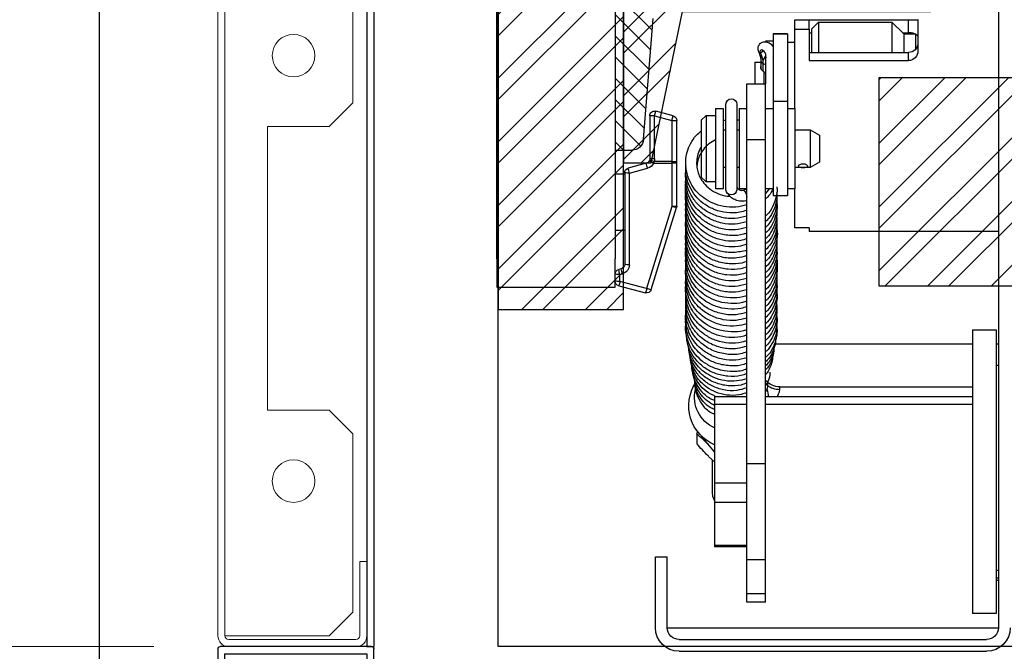
# Model space of a CAD drawing. Units: millimetres. Extents: x -9529 to 62701, y -38125 to 21811.
# Drawn here: x 6838 to 7046, y 12581 to 12715 of the extents above; entities that cross this region are included whole.
import ezdxf

# ---------------------------------------------------------------- set-up
doc = ezdxf.new("R2010")
doc.units = ezdxf.units.MM
doc.layers.add('Cartiglio Commerciali elevator ecc', color=7, linetype='Continuous')
doc.layers.add('Cartiglio Ufficio Tecnico ReD Drawing Office ecc', color=255, linetype='Continuous')
doc.styles.get("Standard").update_dxf_attribs({"font": 'arial.ttf'})
doc.dimstyles.new('ISO-25', dxfattribs={"dimtxt": 30, "dimasz": 20, "dimexe": 10, "dimexo": 10, "dimgap": 10, "dimtad": 1, "dimdec": 0, "dimtxsty": 'Standard', "dimcen": 2.5, "dimclrd": 1, "dimclre": 1, "dimadec": 0, "dimazin": 0, "dimtfac": 1, "dimtdec": 0, "dimtmove": 0, "dimatfit": 3, "dimfxl": 1, "dimlwd": 5, "dimlwe": 5, "dimarcsym": 0})

# ---------------------------------------------------------------- blocks, each defined once
blk = doc.blocks.new('A$C2E6442D5')
h = blk.add_hatch()
h.set_pattern_fill('ANSI31', color=1, style=0)
h.set_pattern_definition([(45, (-12183.2745, 7972.494), (-2.245064, 2.245064), [])])
edge = h.paths.add_edge_path(flags=0)
edge.add_line((723.12, 166.88), (723.12, 159.88))
edge.add_line((723.12, 159.88), (724.12, 158.88))
edge.add_line((724.12, 158.88), (757.12, 158.88))
edge.add_arc((758.62, 158.88), 1.5, 90, 180, ccw=False)
edge.add_line((758.62, 160.38), (775.63, 160.38))
edge.add_arc((775.63, 155.88), 4.5, 4.4765, 90, ccw=False)
edge.add_line((780.12, 156.23), (782.12, 130.68))
edge.add_arc((784.61, 130.88), 2.5, 184.4765, 270)
edge.add_line((784.61, 128.38), (788.12, 128.38))
edge.add_line((788.12, 128.38), (788.12, 198.38))
edge.add_line((788.12, 198.38), (784.61, 198.38))
edge.add_arc((784.61, 195.88), 2.5, 90, 175.5235)
edge.add_line((782.12, 196.07), (780.12, 170.53))
edge.add_arc((775.63, 170.88), 4.5, 270, 355.5235, ccw=False)
edge.add_line((775.63, 166.38), (758.62, 166.38))
edge.add_arc((758.62, 167.88), 1.5, 180, 270, ccw=False)
edge.add_line((757.12, 167.88), (724.12, 167.88))
edge.add_line((724.12, 167.88), (723.12, 166.88))
at = {"color": 7, "linetype": 'Continuous'}
for p, q in [((707.12, 232.38), (707.12, 27.38)), ((788.12, 198.38), (788.12, 128.38)), ((782.12, 130.68), (780.12, 156.23)), ((724.12, 155.99), (724.12, 149.38)), ((747.12, 155.98), (726.12, 155.98)), ((729.62, 155.48), (727.12, 152.98)), ((745.12, 155.48), (729.62, 155.48)), ((729.62, 155.48), (729.62, 149.04)), ((746.62, 153.98), (745.12, 155.48)), ((745.12, 155.48), (745.12, 149.04)), ((750.12, 155.98), (747.12, 155.98)), ((747.12, 153.99), (747.12, 155.98)), ((750.12, 153.99), (750.12, 155.98)), ((724.62, 152.98), (724.12, 152.48)), ((727.12, 152.98), (724.62, 152.98)), ((724.62, 152.98), (724.62, 149.73)), ((727.37, 153.23), (726.12, 153.23)), ((727.12, 152.98), (727.12, 149.04)), ((746.62, 153.98), (746.62, 149.04)), ((747.12, 153.23), (746.62, 153.23)), ((747.12, 153.99), (747.12, 147.34)), ((750.12, 153.99), (747.12, 153.99)), ((750.12, 137.2), (750.12, 153.99)), ((754.72, 152.98), (751.72, 152.98)), ((751.72, 152.98), (751.72, 152.96)), ((751.72, 152.96), (751.72, 138.68)), ((754.72, 152.98), (754.72, 152.96)), ((754.72, 152.96), (754.72, 138.68)), ((751.72, 151.21), (750.12, 151.21)), ((756.32, 151.48), (754.72, 151.48)), ((747.12, 149.04), (726.12, 149.04)), ((754.72, 148.05), (754.79, 147.96)), ((756.32, 148.78), (756.32, 142.41)), ((747.12, 147.34), (726.12, 147.34)), ((756.89, 146.7), (756.89, 145.11)), ((756.89, 146.7), (756.89, 145.11)), ((757.27, 145.54), (757.27, 147.29)), ((758.62, 146.98), (757.27, 146.98)), ((758.62, 146.98), (758.62, 142.41)), ((756.62, 142.41), (756.62, 144.95)), ((760.32, 142.41), (756.32, 142.41)), ((756.32, 130.65), (756.32, 142.41)), ((760.32, 130.65), (760.32, 142.41)), ((751.72, 138.68), (751.72, 118.7)), ((754.72, 138.68), (754.72, 118.7)), ((762.42, 138.09), (762.42, 120.02)), ((764.72, 120.02), (764.72, 138.09)), ((751.72, 137.2), (750.12, 137.2)), ((750.12, 137.2), (750.12, 127.96)), ((756.32, 137.2), (754.72, 137.2)), ((761.92, 137.2), (760.32, 137.2)), ((761.92, 137.2), (761.92, 120.2)), ((766.92, 137.2), (765.32, 137.2)), ((765.32, 137.2), (765.32, 120.2)), ((766.92, 137.2), (766.92, 120.2)), ((768.92, 135.7), (766.92, 135.7)), ((769.92, 134.7), (768.92, 135.7)), ((768.92, 135.7), (768.92, 121.7)), ((775.86, 135.63), (779.56, 136.62)), ((780.82, 135.66), (780.82, 126.57)), ((762.42, 134.81), (761.92, 134.78)), ((765.32, 134.65), (764.72, 134.78)), ((769.92, 134.7), (769.92, 122.7)), ((775.12, 125.97), (775.12, 134.66)), ((746.92, 132.7), (744.92, 131.55)), ((744.92, 131.55), (744.92, 125.85)), ((750.12, 132.7), (746.92, 132.7)), ((746.92, 132.7), (746.92, 124.7)), ((762.42, 132.7), (761.92, 132.7)), ((765.32, 132.7), (764.72, 132.7)), ((756.32, 62.11), (756.32, 130.65)), ((760.32, 62.11), (760.32, 130.65)), ((750.12, 127.96), (750.12, 120.2)), ((788.12, 128.38), (784.61, 128.38)), ((788.12, 128.38), (788.12, 105.38)), ((744.92, 125.85), (746.92, 124.7)), ((775.12, 125.7), (775.12, 125.97)), ((775.12, 116.53), (775.12, 125.7)), ((780.87, 126.27), (780.92, 126.13)), ((781.56, 125.6), (785.38, 124.58)), ((746.92, 124.7), (750.12, 124.7)), ((761.92, 124.7), (762.42, 124.7)), ((764.72, 124.7), (765.32, 124.7)), ((786.12, 123.61), (786.12, 104.22)), ((788.12, 123.38), (786.12, 123.38)), ((766.92, 121.7), (768.92, 121.7)), ((768.92, 121.7), (769.92, 122.7)), ((750.12, 120.2), (751.72, 120.2)), ((750.12, 111.99), (750.12, 120.2)), ((751.72, 118.7), (754.72, 118.7)), ((754.72, 120.2), (756.32, 120.2)), ((755.52, 120.24), (756.32, 119.22)), ((760.98, 119.94), (760.32, 120.21)), ((760.32, 120.2), (761.92, 120.2)), ((765.32, 120.2), (766.92, 120.2)), ((780.54, 98.88), (775.17, 116.23)), ((707.12, 111.21), (747.12, 111.21)), ((707.12, 111.21), (747.12, 111.21)), ((747.12, 111.99), (750.12, 111.99)), ((747.12, 111.99), (747.12, 111.21)), ((747.12, 111.98), (750.12, 111.98)), ((747.12, 111.21), (747.12, 111.21)), ((750.12, 111.98), (750.12, 111.99)), ((786.12, 111.38), (788.12, 111.38)), ((788.12, 99.38), (788.12, 105.38)), ((786.86, 103.25), (787.38, 103.11)), ((787.38, 99.72), (781.75, 98.21)), ((712.62, 90.38), (707.62, 90.38)), ((707.62, 90.38), (707.62, 60.38)), ((712.62, 90.38), (712.62, 60.38)), ((707.12, 87.38), (707.62, 87.38)), ((712.62, 87.38), (754.34, 87.38)), ((707.62, 82.88), (707.12, 82.88)), ((753.32, 78.33), (712.62, 78.33)), ((770.97, 78.31), (771.06, 78.04)), ((756.32, 76.26), (712.62, 76.26)), ((767.12, 76.26), (760.32, 76.26)), ((767.12, 76.26), (767.12, 74.69)), ((767.12, 74.69), (767.12, 58)), ((770.88, 68.34), (770.67, 69.04)), ((767.12, 64.54), (768.88, 66.66)), ((770.88, 68.34), (770.88, 66.3)), ((767.12, 62.46), (768.32, 63.55)), ((767.57, 55.96), (767.57, 62.87)), ((707.62, 60.38), (707.62, 30.38)), ((712.62, 60.38), (712.62, 30.38)), ((756.32, 41.77), (756.32, 62.11)), ((760.32, 41.77), (760.32, 62.11)), ((767.12, 58), (767.12, 53.93)), ((767.12, 53.93), (767.12, 44.86)), ((760.32, 44.5), (767.12, 44.5)), ((767.12, 44.86), (767.12, 44.5)), ((756.32, 34.61), (756.32, 41.77)), ((760.32, 34.61), (760.32, 41.77)), ((777.12, 27.38), (777.12, 42.38)), ((779.62, 42.38), (777.12, 42.38)), ((779.62, 27.38), (779.62, 42.38)), ((707.62, 39.51), (707.12, 39.51)), ((707.12, 37.88), (707.62, 37.88)), ((756.32, 32.79), (756.32, 34.61)), ((760.32, 32.79), (760.32, 34.61)), ((756.32, 32.79), (760.32, 32.79)), ((707.62, 30.38), (712.62, 30.38)), ((777.12, 27.38), (707.12, 27.38)), ((774.62, 24.88), (709.62, 24.88)), ((774.62, 22.38), (709.62, 22.38))]:
    blk.add_line(p, q, dxfattribs=at)
at = {"color": 5}
for p, q in [((813.12, 105.38), (813.12, 192.38)), ((813.12, 105.38), (813.12, 99.38)), ((813.12, 99.38), (788.12, 99.38))]:
    blk.add_line(p, q, dxfattribs=at)
at = {"color": 8, "linetype": 'Continuous'}
for p, q in [((726.12, 153.23), (726.12, 155.98)), ((726.12, 153.23), (726.12, 152.98)), ((751.72, 152.96), (754.72, 152.96)), ((726.12, 147.34), (726.12, 149.04)), ((756.35, 148.2), (756.14, 148)), ((756.76, 149.39), (757.43, 148.88)), ((756.89, 146.7), (756.89, 146.7)), ((751.72, 138.68), (754.72, 138.68)), ((776.12, 134.66), (775.86, 135.63)), ((779.82, 135.66), (776.12, 134.66)), ((779.82, 135.66), (779.56, 136.62)), ((779.82, 135.66), (780.82, 135.66)), ((779.82, 126.57), (779.82, 135.66)), ((776.12, 134.66), (775.12, 134.66)), ((776.12, 134.66), (776.12, 125.97)), ((760.32, 130.65), (756.32, 130.65)), ((776.12, 125.97), (775.12, 125.97)), ((776.12, 125.97), (779.91, 125.97)), ((776.12, 125.97), (776.12, 125.63)), ((780.02, 125.63), (776.12, 125.63)), ((776.12, 125.63), (776.12, 116.46)), ((779.82, 126.57), (780.82, 126.57)), ((779.91, 125.97), (780.87, 126.27)), ((780.02, 125.63), (779.91, 125.97)), ((785.12, 123.54), (781.3, 124.57)), ((785.12, 104.15), (785.12, 123.54)), ((776.12, 116.46), (781.49, 99.11)), ((787.12, 102.08), (786.6, 102.22)), ((787.12, 100.61), (787.12, 102.08)), ((781.49, 99.11), (787.12, 100.61)), ((753.32, 77.72), (753.32, 78.33)), ((756.32, 74.69), (712.62, 74.69)), ((767.12, 74.69), (760.32, 74.69)), ((760.32, 62.11), (756.32, 62.11)), ((767.12, 58), (760.32, 58)), ((767.12, 53.93), (760.32, 53.93)), ((767.12, 44.86), (760.32, 44.86)), ((760.32, 41.77), (756.32, 41.77)), ((707.12, 37.38), (707.62, 37.38)), ((760.32, 34.61), (756.32, 34.61))]:
    blk.add_line(p, q, dxfattribs=at)
at = {"color": 7, "linetype": 'Continuous', "flags": 128}
for points in [[(726.12, 155.98), (725.73, 155.98), (725.36, 155.98), (725.01, 155.98), (724.71, 155.98), (724.46, 155.98), (724.27, 155.98), (724.16, 155.98), (724.12, 155.98)], [(756.35, 148.2), (756.26, 148.39), (756.28, 148.66), (756.41, 148.97), (756.63, 149.26), (756.89, 149.48), (757.15, 149.58), (757.37, 149.56), (757.5, 149.42), (757.52, 149.17), (757.43, 148.88)], [(767.12, 54.25), (767.47, 55.13), (767.57, 55.96)]]:
    blk.add_lwpolyline(points, dxfattribs=at)
at = {"color": 8, "linetype": 'Continuous', "flags": 128}
for points in [[(757.43, 148.88), (757.65, 148.93), (757.71, 148.99)], [(756.89, 146.7), (756.5, 146.54), (756.32, 146.5)]]:
    blk.add_lwpolyline(points, dxfattribs=at)
at = {"color": 7, "linetype": 'Continuous'}
for centre, radius, start, end in [((754.86, 146.82), 2.03, 356.4345, 42.8347), ((762.29, 146.52), 5.4, 154.1431, 178.1018), ((763.57, 138.09), 1.15, 0, 180), ((776.12, 134.66), 1, 105, 180), ((779.82, 135.66), 1, 0, 105), ((784.61, 130.88), 2.5, 184.4765, 270), ((781.82, 126.57), 1, 180, 197.3648), ((781.82, 126.57), 1, 205.7618, 255), ((785.12, 123.61), 1, 0, 75), ((763.57, 120.08), 1.15, 183.027, 356.973), ((776.12, 116.53), 1, 180, 197.1945), ((787.12, 104.22), 1, 180, 255), ((787.12, 102.15), 1, 0, 75), ((787.12, 100.68), 1, 285, 0), ((781.49, 99.17), 1, 197.1945, 285), ((753.32, 82.33), 4, 270, 318.5244), ((763.57, 74.33), 9, 293.2313, 32.7391), ((762.47, 76.04), 6.7, 165.2645, 178.126), ((764.25, 76.11), 7.09, 293.9074, 13.4667), ((764.11, 70.3), 6, 314.5682, 331.8259), ((709.62, 27.38), 5, 180, 270), ((709.62, 27.38), 2.5, 180, 270), ((774.62, 27.38), 2.5, 270, 0), ((774.62, 27.38), 5, 270, 0)]:
    blk.add_arc(centre, radius, start, end, dxfattribs=at)
at = {"color": 8, "linetype": 'Continuous'}
for centre, radius, start, end in [((756.58, 147.32), 0.691, 296.7247, 356.9885), ((775.87, 129.35), 3.73, 258.3855, 273.8242), ((781.82, 126.57), 2, 180, 197.3648), ((778.39, 129.6), 4.29, 292.2669, 306.0736), ((781.82, 126.5), 2, 205.7618, 255), ((766.48, 128.83), 15.42, 343.9672, 347.9274), ((770.3, 127.8), 15.42, 343.9672, 347.9274), ((785.37, 127.27), 3.73, 266.1758, 281.6145), ((763.09, 118.12), 2.8, 139.2328, 172.7697), ((775.87, 120.18), 3.73, 258.3855, 273.8242), ((774.77, 120.01), 3.8, 275.9643, 290.8291), ((785.37, 107.87), 3.73, 266.1758, 281.6145), ((787.12, 104.15), 2, 180, 255), ((771.78, 106.48), 15.42, 343.9672, 347.9274), ((772.3, 106.34), 15.42, 343.9672, 347.9274), ((787.37, 105.8), 3.73, 266.1758, 281.6145), ((787.37, 104.34), 3.73, 266.1758, 281.6145), ((799.66, 103.74), 12.93, 194.0095, 198.1518), ((780.14, 102.65), 3.8, 275.9643, 290.8291), ((794.03, 102.23), 12.93, 194.0095, 198.1518), ((753.36, 82.15), 4.43, 269.5121, 306.8438)]:
    blk.add_arc(centre, radius, start, end, dxfattribs=at)
at = {"color": 7, "linetype": 'Continuous', "extrusion": (0, 0.003333, 0.999994)}
for centre, major_axis, start_param, end_param in [((726.12, 151.08), (0, 2.04, -0.01), 1.570796, 3.141593), ((726.12, 149.38), (0, -2.04, 0.01), 4.712389, 6.283185)]:
    blk.add_ellipse(centre, major_axis=major_axis, ratio=0.978142, start_param=start_param, end_param=end_param, dxfattribs=at)
at = {"color": 7, "linetype": 'Continuous'}
for points, knots in [([(724.75, 152.95), (724.82, 152.99), (724.99, 153.07), (725.33, 153.15), (725.72, 153.22), (725.99, 153.22), (726.12, 153.23)], [0, 0, 0, 0, 0.2119015, 0.4779965, 0.7410721, 1, 1, 1, 1]), ([(757.71, 148.99), (757.76, 149.13), (757.87, 149.41), (757.92, 149.91), (757.85, 150.37), (757.63, 150.77), (757.34, 151.06), (757, 151.25), (756.6, 151.34), (756.2, 151.33), (755.78, 151.2), (755.37, 150.96), (755, 150.64), (754.81, 150.37), (754.72, 150.24)], [0, 0, 0, 0, 0.082146, 0.156874, 0.273408, 0.350662, 0.425859, 0.499993, 0.571901, 0.650247, 0.736482, 0.824373, 0.91263, 1, 1, 1, 1]), ([(757.27, 147.29), (757.28, 147.4), (757.29, 147.72), (757.42, 148.31), (757.62, 148.79), (757.71, 148.99)], [0, 0, 0, 0, 0.2379924, 0.6905698, 1, 1, 1, 1]), ([(756.62, 144.95), (756.74, 145.02), (756.99, 145.14), (757.25, 145.44), (757.38, 145.74), (757.38, 146), (757.3, 146.12), (757.27, 146.16)], [0, 0, 0, 0, 0.222946, 0.445795, 0.668919, 0.883206, 1, 1, 1, 1]), ([(756.32, 144.66), (756.39, 144.67), (756.49, 144.68), (756.59, 144.71), (756.62, 144.73)], [0, 0, 0, 0, 0.641697, 1, 1, 1, 1]), ([(760.32, 116.84), (760.68, 116.72), (761.83, 116.32), (763.93, 116.25), (766.35, 116.65), (768.43, 117.56), (770.09, 118.74), (771.43, 120.17), (772.49, 121.9), (773.15, 123.93), (773.29, 126.01), (772.97, 127.97), (772.23, 129.82), (771.23, 131.4), (770.28, 132.16), (769.92, 132.46)], [0, 0, 0, 0, 0.043216, 0.139339, 0.233381, 0.318413, 0.394436, 0.46462, 0.542588, 0.629478, 0.71272, 0.786319, 0.861318, 0.946476, 1, 1, 1, 1]), ([(769.92, 129.06), (769.95, 129.02), (770.31, 128.56), (770.66, 127.55), (770.95, 126.15), (770.91, 124.8), (770.62, 123.54), (770.06, 122.29), (769.14, 121.01), (767.76, 119.82), (765.97, 118.99), (764.58, 118.59), (763.87, 118.63), (763.83, 118.64)], [0, 0, 0, 0, 0.010754, 0.11953, 0.220695, 0.315035, 0.402692, 0.493801, 0.601015, 0.724413, 0.858371, 0.992683, 1, 1, 1, 1]), ([(766.92, 130.57), (767.41, 130.3), (768.38, 129.77), (769.46, 128.63), (770.24, 127.42), (770.73, 126.21), (770.82, 125.37), (770.87, 124.96)], [0, 0, 0, 0, 0.22213, 0.448013, 0.635316, 0.823331, 1, 1, 1, 1]), ([(747.42, 124.97), (747.43, 124.93), (747.45, 124.86), (747.62, 124.79), (747.87, 124.75), (748.18, 124.73), (748.52, 124.73), (748.84, 124.74), (749.12, 124.77), (749.33, 124.82), (749.43, 124.92), (749.42, 125.04), (749.3, 125.18), (749.09, 125.32), (748.8, 125.42), (748.46, 125.46), (748.13, 125.44), (747.83, 125.35), (747.59, 125.22), (747.45, 125.09), (747.43, 125.01), (747.42, 124.97)], [0, 0, 0, 0, 0.052567, 0.105096, 0.158599, 0.212881, 0.266066, 0.317973, 0.370417, 0.424352, 0.478456, 0.531173, 0.583121, 0.636001, 0.69017, 0.743996, 0.796279, 0.848266, 0.901616, 0.955905, 1, 1, 1, 1]), ([(760.32, 115.67), (760.81, 115.5), (762.16, 115.05), (764.51, 115.08), (767.02, 115.67), (769.15, 116.78), (770.87, 118.27), (772.19, 120.08), (773, 122.16), (773.31, 123.9), (773.17, 124.87), (773.14, 125.12)], [0, 0, 0, 0, 0.081739, 0.225118, 0.358807, 0.482871, 0.599266, 0.717583, 0.839168, 0.96006, 1, 1, 1, 1]), ([(760.32, 114.41), (761.15, 114.21), (762.88, 113.77), (765.63, 114.05), (768.22, 114.99), (770.33, 116.5), (771.81, 118.28), (772.72, 120.1), (773.17, 121.97), (773.33, 123.29), (773.18, 123.99), (773.17, 124.02)], [0, 0, 0, 0, 0.134039, 0.278845, 0.421234, 0.559546, 0.682714, 0.788806, 0.884064, 0.995286, 1, 1, 1, 1]), ([(760.32, 113.2), (761.14, 113), (762.84, 112.59), (765.57, 112.84), (768.15, 113.76), (770.22, 115.21), (771.61, 116.82), (772.5, 118.41), (773.07, 120.16), (773.33, 121.62), (773.17, 122.51), (773.15, 122.66)], [0, 0, 0, 0, 0.133229, 0.276865, 0.421862, 0.559708, 0.673382, 0.762268, 0.853471, 0.974632, 1, 1, 1, 1]), ([(760.32, 112.01), (761.11, 111.81), (762.78, 111.39), (765.5, 111.63), (768.05, 112.51), (770.09, 113.91), (771.51, 115.48), (772.52, 117.21), (773.13, 119.21), (773.35, 120.79), (773.17, 121.62), (773.16, 121.67)], [0, 0, 0, 0, 0.1266956, 0.2697652, 0.4147313, 0.5433768, 0.6534037, 0.7497263, 0.8612599, 0.9920535, 1, 1, 1, 1]), ([(762.42, 120.76), (762.42, 120.71), (762.41, 120.55), (762.29, 120.31), (762.04, 120.06), (761.71, 119.91), (761.34, 119.86), (761.1, 119.91), (760.98, 119.94)], [0, 0, 0, 0, 0.102802, 0.316238, 0.49497, 0.658454, 0.830214, 1, 1, 1, 1]), ([(753.97, 120.65), (753.95, 120.51), (753.85, 119.73), (754.1, 118.26), (754.82, 116.38), (755.61, 115.06), (756.25, 114.52), (756.32, 114.47)], [0, 0, 0, 0, 0.0650682, 0.3462325, 0.6452947, 0.9609136, 1, 1, 1, 1]), ([(754, 118.8), (753.96, 118.4), (753.84, 117.11), (754.28, 115.11), (755.23, 113.25), (756.02, 112.38), (756.32, 112.06)], [0, 0, 0, 0, 0.163429, 0.531674, 0.824592, 1, 1, 1, 1]), ([(754.01, 119.44), (753.98, 118.96), (753.9, 117.7), (754.52, 115.8), (755.38, 114.21), (756.11, 113.5), (756.32, 113.3)], [0, 0, 0, 0, 0.214315, 0.560438, 0.876179, 1, 1, 1, 1]), ([(754.82, 120.2), (754.86, 120.09), (755.1, 119.44), (755.63, 118.71), (756.19, 118.19), (756.32, 118.07)], [0, 0, 0, 0, 0.1350483, 0.8045684, 1, 1, 1, 1]), ([(760.23, 117.77), (760.43, 117.71), (760.97, 117.56), (761.89, 117.57), (762.89, 117.87), (763.75, 118.43), (764.12, 118.98), (764.3, 119.24)], [0, 0, 0, 0, 0.135477, 0.354268, 0.574934, 0.796287, 1, 1, 1, 1]), ([(760.32, 110.85), (760.55, 110.76), (761.58, 110.36), (763.68, 110.24), (766.31, 110.62), (768.59, 111.64), (770.31, 112.94), (771.6, 114.42), (772.6, 116.15), (773.16, 118.15), (773.3, 119.7), (773.16, 120.49), (773.14, 120.61)], [0, 0, 0, 0, 0.038991, 0.17338, 0.316615, 0.445267, 0.555461, 0.650247, 0.753624, 0.870514, 0.981324, 1, 1, 1, 1]), ([(760.32, 109.65), (760.74, 109.51), (761.96, 109.11), (764.14, 109.06), (766.57, 109.53), (768.66, 110.5), (770.36, 111.78), (771.68, 113.33), (772.66, 115.1), (773.16, 117.05), (773.32, 118.5), (773.17, 119.23), (773.15, 119.31)], [0, 0, 0, 0, 0.068948, 0.202621, 0.330704, 0.449276, 0.558344, 0.662721, 0.769899, 0.879347, 0.987311, 1, 1, 1, 1]), ([(754, 117.23), (753.97, 117.09), (753.79, 116.17), (754.12, 114.56), (754.87, 112.71), (755.64, 111.5), (756.19, 111), (756.32, 110.89)], [0, 0, 0, 0, 0.0634332, 0.4039746, 0.6878879, 0.9265965, 1, 1, 1, 1]), ([(760.32, 108.48), (760.9, 108.29), (762.35, 107.83), (764.8, 107.93), (767.33, 108.6), (769.48, 109.82), (771.18, 111.43), (772.4, 113.3), (773.07, 115.32), (773.31, 116.9), (773.18, 117.75), (773.15, 117.92)], [0, 0, 0, 0, 0.096678, 0.239408, 0.37486, 0.503094, 0.625479, 0.744331, 0.859692, 0.970928, 1, 1, 1, 1]), ([(760.32, 107.2), (761.24, 106.99), (763.08, 106.57), (765.96, 106.93), (768.57, 107.99), (770.61, 109.59), (771.93, 111.31), (772.7, 112.92), (773.13, 114.53), (773.3, 115.8), (773.18, 116.55), (773.15, 116.7)], [0, 0, 0, 0, 0.147745, 0.296902, 0.445806, 0.587156, 0.703502, 0.793955, 0.875179, 0.975335, 1, 1, 1, 1]), ([(754, 116.21), (753.96, 115.7), (753.88, 114.6), (754.24, 112.97), (754.97, 111.36), (755.66, 110.24), (756.24, 109.75), (756.32, 109.68)], [0, 0, 0, 0, 0.215926, 0.463997, 0.692083, 0.956586, 1, 1, 1, 1]), ([(760.32, 106.07), (761.01, 105.87), (762.62, 105.4), (765.35, 105.59), (768.06, 106.51), (770.18, 107.99), (771.56, 109.58), (772.48, 111.16), (773.08, 112.98), (773.34, 114.51), (773.18, 115.39), (773.16, 115.5)], [0, 0, 0, 0, 0.113211, 0.264528, 0.418799, 0.558209, 0.66946, 0.754352, 0.853289, 0.981636, 1, 1, 1, 1]), ([(754.01, 114.42), (753.98, 114.21), (753.87, 113.52), (754.13, 112.3), (754.65, 110.74), (755.38, 109.41), (756.09, 108.75), (756.32, 108.54)], [0, 0, 0, 0, 0.09683, 0.321485, 0.564607, 0.861087, 1, 1, 1, 1]), ([(753.99, 113.42), (753.96, 113.13), (753.87, 112.15), (754.27, 110.47), (755.07, 108.66), (755.94, 107.71), (756.32, 107.3)], [0, 0, 0, 0, 0.129834, 0.442598, 0.758911, 1, 1, 1, 1]), ([(753.95, 112.46), (753.96, 111.62), (753.97, 110.01), (754.88, 107.89), (755.71, 106.59), (756.27, 106.1), (756.32, 106.06)], [0, 0, 0, 0, 0.358855, 0.689071, 0.974506, 1, 1, 1, 1]), ([(760.32, 104.84), (760.47, 104.78), (761.41, 104.39), (763.42, 104.25), (766.12, 104.57), (768.54, 105.6), (770.38, 107.01), (771.71, 108.56), (772.65, 110.34), (773.24, 112.31), (773.17, 113.71), (773.14, 114.37)], [0, 0, 0, 0, 0.025076, 0.162335, 0.307598, 0.447575, 0.568873, 0.671405, 0.772179, 0.89283, 1, 1, 1, 1]), ([(760.32, 103.67), (760.74, 103.53), (762, 103.1), (764.3, 103.08), (766.85, 103.62), (768.95, 104.69), (770.54, 105.98), (771.78, 107.49), (772.74, 109.31), (773.21, 111.34), (773.29, 112.8), (773.15, 113.5), (773.13, 113.55)], [0, 0, 0, 0, 0.068519, 0.205991, 0.344059, 0.463883, 0.56535, 0.660463, 0.768832, 0.886827, 0.991164, 1, 1, 1, 1]), ([(754.01, 111.78), (754, 111.78), (753.73, 110.86), (753.98, 109.02), (754.81, 106.8), (755.67, 105.45), (756.24, 104.95), (756.32, 104.87)], [0, 0, 0, 0, 0.002084, 0.383495, 0.70645, 0.95619, 1, 1, 1, 1]), ([(754.05, 110.35), (753.99, 109.86), (753.84, 108.69), (754.25, 106.93), (755.04, 105.25), (755.74, 104.17), (756.25, 103.73), (756.32, 103.68)], [0, 0, 0, 0, 0.201237, 0.488296, 0.73064, 0.965627, 1, 1, 1, 1]), ([(760.32, 102.48), (760.79, 102.33), (762.13, 101.87), (764.48, 101.89), (767.03, 102.49), (769.18, 103.62), (770.85, 105.08), (772.07, 106.73), (772.84, 108.5), (773.23, 110.08), (773.18, 111.07), (773.16, 111.42)], [0, 0, 0, 0, 0.08044, 0.230031, 0.369612, 0.499067, 0.618578, 0.730385, 0.835188, 0.939996, 1, 1, 1, 1]), ([(760.32, 101.24), (761.13, 101.03), (762.81, 100.6), (765.48, 100.85), (768, 101.71), (770.09, 103.12), (771.65, 104.86), (772.67, 106.75), (773.16, 108.69), (773.32, 110.07), (773.18, 110.77), (773.17, 110.82)], [0, 0, 0, 0, 0.130281, 0.272433, 0.409652, 0.541874, 0.665567, 0.779296, 0.884026, 0.991677, 1, 1, 1, 1]), ([(753.98, 108.71), (753.95, 108.29), (753.91, 107.32), (754.24, 105.82), (754.94, 104.22), (755.64, 103.07), (756.23, 102.57), (756.32, 102.49)], [0, 0, 0, 0, 0.184394, 0.429165, 0.669242, 0.950242, 1, 1, 1, 1]), ([(760.32, 100.03), (761.13, 99.83), (762.82, 99.41), (765.53, 99.65), (768.13, 100.56), (770.25, 102.05), (771.69, 103.75), (772.58, 105.39), (773.09, 107.11), (773.33, 108.49), (773.17, 109.32), (773.15, 109.46)], [0, 0, 0, 0, 0.131402, 0.274855, 0.419656, 0.561599, 0.681242, 0.776104, 0.86191, 0.976109, 1, 1, 1, 1]), ([(760.32, 98.85), (761.09, 98.64), (762.79, 98.2), (765.57, 98.45), (768.2, 99.4), (770.22, 100.85), (771.53, 102.35), (772.47, 103.93), (773.09, 105.8), (773.35, 107.39), (773.17, 108.29), (773.15, 108.39)], [0, 0, 0, 0, 0.125543, 0.274603, 0.426912, 0.558559, 0.662116, 0.745186, 0.85131, 0.983366, 1, 1, 1, 1]), ([(753.96, 107.44), (753.95, 107.29), (753.87, 106.57), (754.07, 105.22), (754.71, 103.43), (755.48, 102.06), (756.17, 101.45), (756.32, 101.33)], [0, 0, 0, 0, 0.066696, 0.323489, 0.603034, 0.915272, 1, 1, 1, 1]), ([(754, 106.31), (753.97, 106.04), (753.85, 105.02), (754.27, 103.28), (755.09, 101.44), (755.96, 100.5), (756.32, 100.11)], [0, 0, 0, 0, 0.123141, 0.453267, 0.771851, 1, 1, 1, 1]), ([(760.32, 97.63), (760.4, 97.6), (761.25, 97.23), (763.17, 97.06), (765.85, 97.31), (768.27, 98.27), (770.14, 99.59), (771.5, 101.09), (772.54, 102.85), (773.17, 104.95), (773.34, 106.58), (773.16, 107.41), (773.15, 107.44)], [0, 0, 0, 0, 0.01335, 0.146285, 0.289227, 0.425494, 0.54333, 0.642674, 0.743784, 0.864576, 0.994242, 1, 1, 1, 1]), ([(753.95, 105.35), (753.95, 105.34), (753.74, 104.46), (754.06, 102.72), (754.93, 100.59), (755.77, 99.35), (756.29, 98.89), (756.32, 98.86)], [0, 0, 0, 0, 0.002792, 0.386548, 0.714416, 0.982314, 1, 1, 1, 1]), ([(754.01, 104.55), (754, 104.51), (753.75, 103.62), (753.99, 101.88), (754.72, 99.78), (755.56, 98.42), (756.16, 97.85), (756.32, 97.71)], [0, 0, 0, 0, 0.016105, 0.375445, 0.677743, 0.916317, 1, 1, 1, 1]), ([(760.32, 96.47), (760.61, 96.36), (761.68, 95.97), (763.71, 95.87), (766.14, 96.22), (768.26, 97.09), (769.94, 98.24), (771.29, 99.63), (772.4, 101.33), (773.08, 103.34), (773.31, 105.02), (773.16, 105.93), (773.13, 106.13)], [0, 0, 0, 0, 0.048188, 0.17871, 0.308913, 0.426367, 0.531084, 0.626027, 0.73135, 0.850696, 0.96734, 1, 1, 1, 1]), ([(760.32, 95.3), (760.72, 95.15), (761.98, 94.7), (764.26, 94.69), (766.79, 95.22), (768.95, 96.28), (770.7, 97.73), (772.07, 99.5), (772.94, 101.56), (773.3, 103.36), (773.17, 104.41), (773.14, 104.71)], [0, 0, 0, 0, 0.068133, 0.212793, 0.347402, 0.47204, 0.588031, 0.705886, 0.827934, 0.951207, 1, 1, 1, 1]), ([(754.04, 103.12), (753.98, 102.68), (753.85, 101.6), (754.19, 99.95), (754.9, 98.29), (755.61, 97.14), (756.19, 96.63), (756.32, 96.52)], [0, 0, 0, 0, 0.183721, 0.45394, 0.688391, 0.930648, 1, 1, 1, 1]), ([(760.32, 94.07), (761.06, 93.87), (762.7, 93.41), (765.36, 93.63), (767.97, 94.49), (770.14, 95.95), (771.69, 97.72), (772.65, 99.54), (773.14, 101.41), (773.33, 102.75), (773.18, 103.47), (773.17, 103.53)], [0, 0, 0, 0, 0.121573, 0.267127, 0.409949, 0.549204, 0.674821, 0.784099, 0.880763, 0.990314, 1, 1, 1, 1]), ([(760.42, 92.84), (761.12, 92.65), (762.7, 92.23), (765.32, 92.42), (767.93, 93.28), (770.06, 94.7), (771.52, 96.32), (772.45, 97.91), (773.03, 99.63), (773.32, 101.1), (773.17, 102), (773.14, 102.2)], [0, 0, 0, 0, 0.11644, 0.261289, 0.407494, 0.54882, 0.666517, 0.759208, 0.848126, 0.966881, 1, 1, 1, 1]), ([(753.97, 100.35), (753.95, 100.24), (753.85, 99.51), (754.05, 98.09), (754.72, 96.2), (755.51, 94.82), (756.19, 94.23), (756.32, 94.12)], [0, 0, 0, 0, 0.051496, 0.325446, 0.618331, 0.929556, 1, 1, 1, 1]), ([(753.98, 101.56), (753.95, 101.21), (753.89, 100.33), (754.16, 98.9), (754.8, 97.28), (755.52, 96.03), (756.17, 95.46), (756.32, 95.33)], [0, 0, 0, 0, 0.153027, 0.388622, 0.631029, 0.91666, 1, 1, 1, 1]), ([(760.32, 91.66), (761.02, 91.47), (762.61, 91.04), (765.25, 91.21), (767.84, 92.04), (769.94, 93.41), (771.41, 94.97), (772.45, 96.68), (773.09, 98.65), (773.35, 100.23), (773.18, 101.09), (773.16, 101.17)], [0, 0, 0, 0, 0.11474, 0.258396, 0.405181, 0.536907, 0.649904, 0.747044, 0.856985, 0.986812, 1, 1, 1, 1]), ([(760.32, 90.42), (760.35, 90.41), (761.14, 90.07), (762.98, 89.88), (765.63, 90.07), (768.05, 90.97), (769.92, 92.22), (771.32, 93.67), (772.43, 95.41), (773.13, 97.51), (773.33, 99.2), (773.16, 100.08), (773.14, 100.17)], [0, 0, 0, 0, 0.0044421, 0.1361446, 0.2796545, 0.4142828, 0.5303883, 0.6283273, 0.7321643, 0.8557757, 0.9841507, 1, 1, 1, 1]), ([(753.96, 98.14), (753.96, 98.12), (753.83, 97.62), (753.95, 96.64), (754.22, 94.96), (755.01, 93.29), (755.82, 92.11), (756.3, 91.69), (756.32, 91.66)], [0, 0, 0, 0, 0.00882, 0.218642, 0.410683, 0.736659, 0.986494, 1, 1, 1, 1]), ([(754.01, 99.13), (753.97, 98.86), (753.84, 97.8), (754.29, 96.02), (755.13, 94.18), (755.99, 93.28), (756.32, 92.92)], [0, 0, 0, 0, 0.121747, 0.470297, 0.791157, 1, 1, 1, 1]), ([(760.32, 89.27), (760.53, 89.19), (761.52, 88.81), (763.48, 88.68), (765.95, 88.97), (768.14, 89.83), (769.93, 91.03), (771.35, 92.5), (772.43, 94.21), (773.07, 96.14), (773.3, 97.74), (773.17, 98.64), (773.13, 98.87)], [0, 0, 0, 0, 0.03615, 0.167735, 0.298811, 0.419946, 0.531164, 0.63493, 0.74172, 0.852552, 0.962248, 1, 1, 1, 1]), ([(754.03, 95.88), (753.98, 95.52), (753.85, 94.56), (754.12, 93.04), (754.74, 91.39), (755.47, 90.14), (756.12, 89.54), (756.32, 89.35)], [0, 0, 0, 0, 0.1524309, 0.4090902, 0.6391537, 0.8884226, 1, 1, 1, 1]), ([(754, 96.42), (753.99, 95.84), (753.98, 94.55), (754.65, 92.78), (755.45, 91.38), (756.09, 90.75), (756.32, 90.52)], [0, 0, 0, 0, 0.271322, 0.594806, 0.857769, 1, 1, 1, 1]), ([(760.32, 88.11), (760.66, 87.98), (761.85, 87.53), (764.08, 87.48), (766.68, 87.98), (768.93, 89.07), (770.75, 90.58), (772.11, 92.38), (772.94, 94.39), (773.28, 96.12), (773.18, 97.13), (773.14, 97.45)], [0, 0, 0, 0, 0.058118, 0.203593, 0.341389, 0.471592, 0.59502, 0.715334, 0.833042, 0.947326, 1, 1, 1, 1]), ([(760.32, 86.9), (760.98, 86.7), (762.55, 86.23), (765.19, 86.4), (767.9, 87.26), (770.12, 88.74), (771.63, 90.47), (772.53, 92.12), (773.04, 93.72), (773.27, 95.04), (773.18, 95.87), (773.15, 96.11)], [0, 0, 0, 0, 0.110337, 0.260725, 0.410525, 0.557148, 0.682012, 0.781542, 0.862803, 0.95905, 1, 1, 1, 1]), ([(754.05, 93.77), (754, 93.42), (753.83, 92.4), (754.09, 90.64), (754.89, 88.7), (755.68, 87.41), (756.29, 86.91), (756.32, 86.88)], [0, 0, 0, 0, 0.1415264, 0.4157774, 0.6978035, 0.9835369, 1, 1, 1, 1]), ([(754.05, 93.97), (754.02, 93.43), (753.96, 92.39), (754.48, 90.8), (755.18, 89.34), (755.97, 88.52), (756.32, 88.15)], [0, 0, 0, 0, 0.251823, 0.485045, 0.76813, 1, 1, 1, 1]), ([(760.3, 85.73), (760.74, 85.57), (762.08, 85.09), (764.57, 85.11), (767.38, 85.82), (769.7, 87.2), (771.27, 88.81), (772.28, 90.39), (772.95, 92.11), (773.3, 93.63), (773.17, 94.6), (773.14, 94.83)], [0, 0, 0, 0, 0.075999, 0.229082, 0.384923, 0.533915, 0.655084, 0.747538, 0.839087, 0.960948, 1, 1, 1, 1]), ([(760.32, 84.45), (761.09, 84.25), (762.74, 83.84), (765.42, 84.05), (767.95, 84.91), (769.97, 86.26), (771.4, 87.78), (772.45, 89.49), (773.11, 91.5), (773.35, 93.09), (773.19, 93.91), (773.18, 93.94)], [0, 0, 0, 0, 0.124835, 0.268492, 0.413301, 0.540491, 0.648879, 0.746538, 0.861809, 0.995091, 1, 1, 1, 1]), ([(754.02, 91.88), (753.99, 91.34), (753.91, 90.02), (754.59, 88.07), (755.46, 86.54), (756.15, 85.89), (756.32, 85.73)], [0, 0, 0, 0, 0.236438, 0.590033, 0.899415, 1, 1, 1, 1]), ([(760.32, 83.28), (760.53, 83.2), (761.53, 82.8), (763.6, 82.68), (766.2, 83.03), (768.46, 84.01), (770.17, 85.26), (771.49, 86.71), (772.53, 88.44), (773.13, 90.44), (773.3, 92.02), (773.16, 92.85), (773.14, 93)], [0, 0, 0, 0, 0.0348969, 0.1696184, 0.3123884, 0.4388095, 0.5467068, 0.6414106, 0.7469094, 0.8653554, 0.9755941, 1, 1, 1, 1]), ([(760.32, 82.09), (760.55, 82), (761.64, 81.57), (763.76, 81.48), (766.38, 81.9), (768.64, 82.91), (770.43, 84.28), (771.77, 85.88), (772.68, 87.63), (773.16, 89.5), (773.32, 90.89), (773.17, 91.62), (773.15, 91.7)], [0, 0, 0, 0, 0.039522, 0.184387, 0.321493, 0.448463, 0.565313, 0.674484, 0.778179, 0.879016, 0.986475, 1, 1, 1, 1]), ([(754.02, 91.28), (753.99, 91.11), (753.88, 90.46), (753.96, 88.92), (754.53, 86.95), (755.46, 85.36), (756.14, 84.7), (756.32, 84.52)], [0, 0, 0, 0, 0.071024, 0.271472, 0.623482, 0.90021, 1, 1, 1, 1]), ([(754.24, 88.4), (754.24, 88.13), (754.25, 87.2), (754.79, 85.79), (755.5, 84.45), (756.11, 83.83), (756.32, 83.61)], [0, 0, 0, 0, 0.156555, 0.52371, 0.83553, 1, 1, 1, 1]), ([(760.32, 81.1), (760.72, 80.94), (761.98, 80.47), (764.3, 80.45), (766.93, 81.02), (769.22, 82.23), (771.01, 83.85), (772.23, 85.71), (772.94, 87.57), (773.04, 88.81), (773.08, 89.39)], [0, 0, 0, 0, 0.07311, 0.227785, 0.376929, 0.520618, 0.657226, 0.783593, 0.899573, 1, 1, 1, 1]), ([(754.54, 86.74), (754.58, 86.34), (754.68, 85.19), (755.37, 83.8), (756.1, 82.98), (756.32, 82.73)], [0, 0, 0, 0, 0.277745, 0.778746, 1, 1, 1, 1]), ([(754.58, 86.43), (754.58, 86.39), (754.53, 85.77), (754.84, 84.52), (755.39, 82.99), (756.07, 82.19), (756.32, 81.89)], [0, 0, 0, 0, 0.026836, 0.378294, 0.769653, 1, 1, 1, 1]), ([(760.32, 80.03), (761.02, 79.84), (762.54, 79.42), (764.95, 79.54), (767.18, 80.17), (768.93, 81.13), (770.31, 82.26), (771.5, 83.71), (772.44, 85.34), (772.6, 86.59), (772.66, 87.1)], [0, 0, 0, 0, 0.132895, 0.290092, 0.432343, 0.553646, 0.653883, 0.761053, 0.904323, 1, 1, 1, 1]), ([(760.32, 79.12), (760.71, 78.97), (761.94, 78.48), (764.29, 78.44), (767, 79.06), (769.27, 80.36), (770.85, 81.95), (771.88, 83.6), (772.51, 85.23), (772.59, 86.36), (772.62, 86.88)], [0, 0, 0, 0, 0.073794, 0.234821, 0.399826, 0.555504, 0.687425, 0.795566, 0.90496, 1, 1, 1, 1]), ([(754.88, 84.53), (754.88, 84.43), (754.88, 83.7), (755.39, 82.49), (755.9, 81.37), (756.31, 80.94), (756.32, 80.93)], [0, 0, 0, 0, 0.076989, 0.560923, 0.98336, 1, 1, 1, 1]), ([(760.32, 78.11), (761.02, 77.89), (762.57, 77.39), (765.15, 77.56), (767.66, 78.39), (769.73, 79.81), (771.22, 81.59), (772.11, 83.4), (772.29, 84.6), (772.36, 85.1)], [0, 0, 0, 0, 0.13638, 0.30464, 0.466085, 0.620654, 0.766512, 0.903181, 1, 1, 1, 1]), ([(760.32, 77.12), (760.68, 76.98), (761.81, 76.53), (763.91, 76.44), (766.25, 76.86), (768.17, 77.76), (769.66, 78.9), (770.94, 80.36), (771.76, 81.98), (772.15, 83.34), (772.18, 83.99), (772.19, 84.19)], [0, 0, 0, 0, 0.072855, 0.229003, 0.380085, 0.51006, 0.618821, 0.729531, 0.875154, 0.961438, 1, 1, 1, 1]), ([(755.45, 81.44), (755.45, 81.41), (755.39, 80.74), (755.69, 79.72), (756.16, 78.86), (756.32, 78.56)], [0, 0, 0, 0, 0.034132, 0.6633, 1, 1, 1, 1]), ([(766.92, 76.29), (767.6, 76.62), (768.95, 77.27), (770.4, 78.78), (771.38, 80.46), (771.91, 81.78), (771.92, 82.57), (771.92, 82.72)], [0, 0, 0, 0, 0.258098, 0.510398, 0.717057, 0.945932, 1, 1, 1, 1]), ([(767.12, 75.44), (767.37, 75.53), (768.41, 75.91), (769.82, 77.21), (771.08, 79.05), (771.68, 80.62), (771.72, 81.51), (771.73, 81.73)], [0, 0, 0, 0, 0.095936, 0.395075, 0.6688, 0.91633, 1, 1, 1, 1]), ([(755.91, 79.28), (755.91, 78.85), (755.9, 78.14), (756.2, 77.5), (756.32, 77.25)], [0, 0, 0, 0, 0.61227, 1, 1, 1, 1]), ([(767.12, 74.38), (767.65, 74.68), (768.7, 75.25), (770.04, 76.63), (771.15, 78.33), (771.36, 79.73), (771.47, 80.42)], [0, 0, 0, 0, 0.228507, 0.450739, 0.731701, 1, 1, 1, 1]), ([(767.12, 73.51), (767.43, 73.64), (768.43, 74.04), (769.65, 75.27), (770.73, 76.93), (771.31, 78.39), (771.29, 79.33), (771.29, 79.6)], [0, 0, 0, 0, 0.124389, 0.407089, 0.635506, 0.893727, 1, 1, 1, 1]), ([(767.12, 72.5), (767.28, 72.56), (768.23, 72.91), (769.52, 74.21), (770.65, 76.05), (771.13, 77.49), (771.12, 78.23), (771.12, 78.34)], [0, 0, 0, 0, 0.0670616, 0.4010399, 0.6962339, 0.9535112, 1, 1, 1, 1]), ([(768.32, 66.03), (768.38, 66.09), (769.25, 66.94), (770.09, 67.67), (770.88, 68.34)], [0, 0, 0, 0, 0.070215, 1, 1, 1, 1]), ([(768.88, 66.66), (768.93, 66.73), (769.22, 67.11), (769.51, 67.53), (769.75, 67.88)], [0, 0, 0, 0, 0.17463, 1, 1, 1, 1]), ([(768.32, 63.55), (768.38, 63.61), (769.25, 64.47), (770.09, 65.42), (770.88, 66.3)], [0, 0, 0, 0, 0.070215, 1, 1, 1, 1])]:
    blk.add_open_spline(points, degree=3, knots=knots, dxfattribs=at)
at = {"color": 8, "linetype": 'Continuous'}
blk.add_open_spline([(753.78, 76.26), (753.7, 76.51), (753.53, 77.02), (753.34, 77.47), (753.33, 77.68), (753.32, 77.72)], degree=3, knots=[0, 0, 0, 0, 0.438679, 0.896257, 1, 1, 1, 1], dxfattribs=at)
blk = doc.blocks.new('*D160')
at = {"color": 1, "lineweight": 5}
for p, q in [((6867.39, 12831.97), (6732.02, 12831.97)), ((6747.02, 12786.97), (6747.02, 12626.97)), ((6866.64, 12581.97), (6732.02, 12581.97))]:
    blk.add_line(p, q, dxfattribs=at)
at = {"color": 1}
for points in [[(6739.52, 12786.97), (6754.52, 12786.97), (6747.02, 12831.97)], [(6739.52, 12626.97), (6754.52, 12626.97), (6747.02, 12581.97)]]:
    blk.add_solid(points, dxfattribs=at)
at = {"layer": 'Defpoints', "color": 0}
for p in [(6882.39, 12831.97), (6747.02, 12581.97), (6881.64, 12581.97)]:
    blk.add_point(p, dxfattribs=at)
at = {"color": 7, "insert": (6697.36, 12705.34), "char_height": 52.5, "attachment_point": 5, "rotation": 90}
blk.add_mtext('250', dxfattribs=at)
blk = doc.blocks.new('*D161')
at = {"color": 1, "lineweight": 5}
for p, q in [((6840.14, 12831.97), (6603.63, 12831.97)), ((6618.63, 12786.97), (6618.63, 11439.97)), ((6866.64, 11394.97), (6603.63, 11394.97))]:
    blk.add_line(p, q, dxfattribs=at)
at = {"color": 1}
for points in [[(6611.13, 12786.97), (6626.13, 12786.97), (6618.63, 12831.97)], [(6611.13, 11439.97), (6626.13, 11439.97), (6618.63, 11394.97)]]:
    blk.add_solid(points, dxfattribs=at)
at = {"layer": 'Defpoints', "color": 0}
for p in [(6855.14, 12831.97), (6618.63, 11394.97), (6881.64, 11394.97)]:
    blk.add_point(p, dxfattribs=at)
at = {"color": 7, "insert": (6568.94, 12113.47), "char_height": 52.5, "attachment_point": 5, "rotation": 90}
blk.add_mtext('{ED=1437}', dxfattribs=at)
blk = doc.blocks.new('montante')
at = {"color": 3, "linetype": 'Continuous', "lineweight": 15}
for p, q in [((-0.8, 247.7), (-29.2, 247.7)), ((-0.8, 246.2), (-29.2, 246.2)), ((-31.5, 245.4), (-31.5, 230.5)), ((-30, 245.4), (-30, 230.5)), ((-22, 245.4), (-27, 240.4)), ((-0.8, 245.4), (-22, 245.4)), ((0, 245.4), (-0.8, 245.4)), ((0, 0), (0, 245.4)), ((1.5, 0), (1.5, 245.4)), ((-27, 240.4), (-27, 202.7)), ((-49.5, 228.2), (-49.5, 229.7)), ((-32.3, 229.7), (-49.5, 229.7)), ((-32.3, 228.2), (-49.5, 228.2)), ((-27, 202.7), (-22, 197.7)), ((-22, 197.7), (-9, 197.7)), ((-9, 197.7), (-9, 137.7)), ((-22, 137.7), (-27, 132.7)), ((-9, 137.7), (-22, 137.7)), ((-27, 132.7), (-27, 112.7)), ((-27, 112.7), (-22, 107.7)), ((-9, 107.7), (-22, 107.7)), ((-9, 47.7), (-9, 107.7)), ((-22, 47.7), (-27, 42.7)), ((-22, 47.7), (-9, 47.7)), ((-27, 42.7), (-27, 5)), ((-30, 15.7), (-30, 0)), ((-28.5, 15.7), (-30, 15.7)), ((-28.5, 15.7), (-28.5, 0)), ((-27, 5), (-22, 0)), ((-22, 0), (-0.8, 0)), ((-0.8, 0), (0, 0)), ((-27.7, -0.8), (-0.8, -0.8)), ((-27.7, -2.3), (-0.8, -2.3))]:
    blk.add_line(p, q, dxfattribs=at)
at = {"color": 1}
for p, q in [((-49.5, 228.2), (-49.5, 226.7)), ((-49.5, 226.7), (-32.5, 226.7)), ((-31.5, 225.7), (-31.5, -2.3)), ((-30, 225.7), (-30, -2.3)), ((-30, -2.3), (-31.5, -2.3))]:
    blk.add_line(p, q, dxfattribs=at)
at = {"color": 3, "linetype": 'Continuous', "lineweight": 15}
for centre in [(-14.5, 212.7), (-14.5, 122.7), (-14.5, 32.7)]:
    blk.add_circle(centre, 4.5, dxfattribs=at)
for centre, radius, start, end in [((-29.2, 245.4), 2.3, 90, 180), ((-0.8, 245.4), 2.3, 0, 90), ((-29.2, 245.4), 0.8, 90, 180), ((-0.8, 245.4), 0.8, 0, 90), ((-32.3, 230.5), 2.3, 270, 0), ((-32.3, 230.5), 0.8, 270, 0), ((-27.7, 0), 2.3, 180, 270), ((-27.7, 0), 0.8, 180, 270), ((-0.8, 0), 2.3, 270, 0), ((-0.8, 0), 0.8, 270, 0)]:
    blk.add_arc(centre, radius, start, end, dxfattribs=at)
at = {"color": 1}
for radius in [2.5, 1]:
    blk.add_arc((-32.5, 225.7), radius, 0, 90, dxfattribs=at)
blk = doc.blocks.new('A$C61EF626A')
at = {"color": 2}
for p, q in [((0, 0), (0, 32.5)), ((0.5, 33), (32.5, 33)), ((31.5, 31.5), (1.5, 31.5)), ((1.5, 31.5), (1.5, 0)), ((31.5, 0), (31.5, 31.5)), ((33, 32.5), (33, 0)), ((1.5, 0), (0, 0)), ((33, 0), (31.5, 0))]:
    blk.add_line(p, q, dxfattribs=at)
for centre, start, end in [((0.5, 32.5), 90, 180), ((32.5, 32.5), 0, 90)]:
    blk.add_arc(centre, 0.5, start, end, dxfattribs=at)
blk = doc.blocks.new('*D162')
at = {"color": 1, "lineweight": 5}
for p, q in [((6840.14, 12831.97), (6433.97, 12831.97)), ((6448.97, 12786.97), (6448.97, 11421.97)), ((6840.14, 11376.97), (6433.97, 11376.97))]:
    blk.add_line(p, q, dxfattribs=at)
at = {"color": 1}
for points in [[(6441.47, 12786.97), (6456.47, 12786.97), (6448.97, 12831.97)], [(6441.47, 11421.97), (6456.47, 11421.97), (6448.97, 11376.97)]]:
    blk.add_solid(points, dxfattribs=at)
at = {"layer": 'Defpoints', "color": 0}
for p in [(6855.14, 12831.97), (6448.97, 11376.97), (6855.14, 11376.97)]:
    blk.add_point(p, dxfattribs=at)
at = {"color": 7, "insert": (6363.31, 12104.47), "char_height": 52.5, "attachment_point": 5, "rotation": 90}
blk.add_mtext('FD= 1455\\S+10^ -0;', dxfattribs=at)
blk = doc.blocks.new('A$Cf1e3c2ea')
h = blk.add_hatch()
h.set_pattern_fill('ANSI32', color=251)
h.set_pattern_definition([(45, (-1653.333, -16783.104), (-6.735192, 6.735192), []), (45, (-1648.8425, -16783.104), (-6.735192, 6.735192), [])])
h.paths.add_polyline_path([(-364.5, 225.33), (352.5, 225.32), (352.5, 65.32), (391, 65.32), (391, 250.01), (383.5, 250.01), (383.5, 250), (-383.5, 250), (-391, 250.01), (-391, 71.33), (-364.5, 71.33)])
h.paths.add_polyline_path([(298.5, 119.32), (265.91, 119.32, -0.11059), (261.13, 76.33), (298.5, 76.32)], flags=17)
h.paths.add_polyline_path([(298.5, 198.32), (209.12, 198.33, -0.1851), (258.5, 147.49), (258.5, 155.32), (298.5, 155.32)], flags=17)
h.paths.add_polyline_path([(125.88, 198.33), (49.88, 198.33, -0.168596), (79.31, 153.49, -0.167843)], flags=17)
h.paths.add_polyline_path([(-81.79, 133.51, -0.232793), (-49.88, 198.33), (-310.5, 198.33), (-310.5, 154.33), (-271.5, 154.33), (-271.5, 120.33), (-310.5, 120.33), (-310.5, 76.33), (-58.48, 76.33, -0.196)], flags=17)
h.paths.add_polyline_path([(76.8, 68.83), (50.06, 68.83, -0.341753), (-50.06, 68.83), (-273, 68.83), (-273, 2.33), (261, 2.32), (261, 68.82), (258.2, 68.82, -0.654069)])
h = blk.add_hatch()
h.set_pattern_fill('ANSI32', color=251, style=0)
h.set_pattern_definition([(45, (1257.587, -107198.263), (-6.7351921, 6.7351921), []), (45, (1262.077, -107198.263), (-6.7351921, 6.7351921), [])])
h.paths.add_polyline_path([(-364.5, 102.33), (-358.68, 102.33), (-352.01, 134.33), (-299.5, 134.33), (-299.5, 137.33), (-299.5, 140.33), (-352.01, 140.33), (-358.68, 172.33), (-364.5, 172.33)])
at = {"color": 251}
blk.add_line((-364.5, 172.33), (-364.5, 102.33), dxfattribs=at)
blk.add_lwpolyline([(-391, 250.01), (-391, 71.33), (-364.5, 71.33), (-364.5, 225.33), (352.5, 225.32), (352.5, 65.32), (391, 65.32), (391, 250.01)], close=True, dxfattribs=at)
blk.add_lwpolyline([(-391, 250.01), (391, 250.01), (391, 0), (-391, 0)], close=True)
for points in [[(-310.5, 198.33), (-310.5, 154.33), (-271.5, 154.33), (-271.5, 120.33), (-310.5, 120.33), (-310.5, 76.33), (-58.48, 76.33)], [(-364.5, 102.33), (-358.68, 102.33), (-352.01, 134.33), (-299.5, 134.33), (-299.5, 137.33)]]:
    blk.add_lwpolyline(points, dxfattribs=at)
blk = doc.blocks.new('A$Ce6b21ba1')
at = {"layer": 'Cartiglio Commerciali elevator ecc'}
blk.add_blockref('A$Cf1e3c2ea', (0, -250.01), dxfattribs=at)

msp = doc.modelspace()

# ---------------------------------------------------------------- linework, layer by layer
at = {"color": 3}
msp.add_line((6855.14, 11376.97), (6855.14, 12831.97), dxfattribs=at)

# ---------------------------------------------------------------- block references
at = {"xscale": -1}
for name, p in [('montante', (6881.64, 12584.27)), ('A$C61EF626A', (6913.14, 12548.97))]:
    msp.add_blockref(name, p, dxfattribs=at)
at = {"layer": 'Cartiglio Commerciali elevator ecc'}
msp.add_blockref('A$Ce6b21ba1', (7330.39, 12831.97), dxfattribs=at)
at = {"layer": 'Cartiglio Ufficio Tecnico ReD Drawing Office ecc', "xscale": -1}
msp.add_blockref('A$C2E6442D5', (7752.26, 12558.59), dxfattribs=at)

# ---------------------------------------------------------------- dimensions: what is measured, and where the dimension line sits
for base, p2, text, override, picture, middle in [((6448.97, 11376.97), (6855.14, 11376.97), 'FD= <>', {"dimtxt": 52.5, "dimasz": 45, "dimexe": 15, "dimexo": 15, "dimgap": 22.86, "dimzin": 0, "dimclrt": 7, "dimtol": 1, "dimtp": 10, "dimtm": 1e-09, "dimtzin": 0}, '*D162', (6363.31, 12104.47)), ((6618.63, 11394.97), (6881.64, 11394.97), '{ED=<>}', {"dimtxt": 52.5, "dimasz": 45, "dimexe": 15, "dimexo": 15, "dimgap": 22.86, "dimzin": 0, "dimclrt": 7, "dimtdec": 3, "dimtolj": 0, "dimtzin": 0}, '*D161', (6568.94, 12113.47))]:
    dim = msp.add_linear_dim(base=base, p1=(6855.14, 12831.97), p2=p2, angle=90, text=text, dimstyle='ISO-25', override=override)
    dim.commit()
    dim.dimension.update_dxf_attribs({"geometry": picture, "text_midpoint": middle})
dim = msp.add_linear_dim(base=(6747.02, 12581.97), p1=(6882.39, 12831.97), p2=(6881.64, 12581.97), angle=90, dimstyle='ISO-25', override={"dimtxt": 52.5, "dimasz": 45, "dimexe": 15, "dimexo": 15, "dimgap": 22.86, "dimzin": 0, "dimclrt": 7, "dimtdec": 3, "dimtzin": 0})
dim.commit()
dim.dimension.update_dxf_attribs({"geometry": '*D160', "text_midpoint": (6747.02, 12705.34), "dimtype": 160})

doc.saveas('drawing.dxf')
